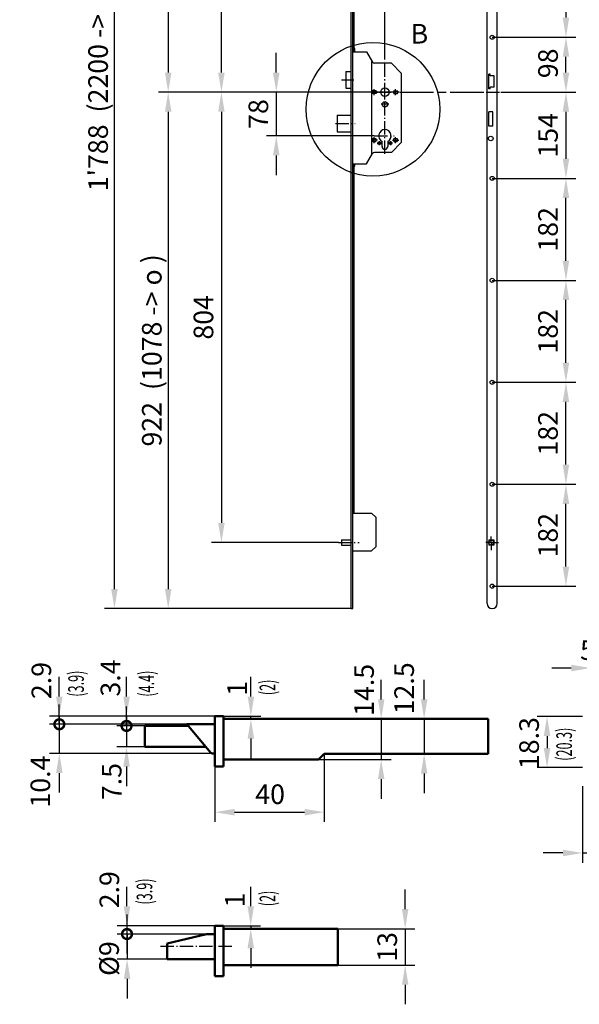
# Model space of a CAD drawing. Extents: x -113 to 295, y -143 to 386.
# Drawn here: x -113 to 87, y -143 to 208 of the extents above; entities that cross this region are included whole.
import ezdxf

# ---------------------------------------------------------------- set-up
doc = ezdxf.new("R2010")
doc.units = 0
for name, pattern in [('AM_DIN_G_W050x2', [6.875, 4.75, -0.875, 0.375, -0.875]), ('AM_ISO08W050', [18, 12, -1.5, 3, -1.5]), ('CONTINU', [0]), ('GEN7', [13.75, 9.75, -1.5, 1, -1.5]), ('GEN7A', [6.875, 4.75, -0.875, 0.375, -0.875])]:
    doc.linetypes.add(name, pattern=pattern)
doc.layers.get('0').update_dxf_attribs({"linetype": 'CONTINUOUS'})
doc.layers.get('Defpoints').update_dxf_attribs({"linetype": 'CONTINUOUS'})
for name, color, linetype in [('7', 1, 'GEN7'), ('7A', 1, 'GEN7A'), ('TEXT', 7, 'CONTINUOUS')]:
    doc.layers.add(name, color=color, linetype=linetype)
for name, color, linetype, lineweight in [('AM_4', 3, 'CONTINUOUS', 25), ('AM_5', 3, 'CONTINUOUS', 25), ('AM_7', 1, 'AM_ISO08W050', 25), ('AM_REFDIM', 1, 'CONTINUOUS', 25), ('AM_VIS', 7, 'CONTINUOUS', 50)]:
    doc.layers.add(name, color=color, linetype=linetype, lineweight=lineweight)
doc.styles.add('EUCLID03', font='simplex.shx')
doc.styles.get("Standard").update_dxf_attribs({"font": 'ISOCP'})
doc.dimstyles.new('ISO-35', dxfattribs={"dimtxt": 3.5, "dimasz": 3.5, "dimexe": 1.75, "dimexo": 0.875, "dimgap": 0.875, "dimtad": 1, "dimdec": 4, "dimdsep": 46, "dimlunit": 6, "dimtxsty": 'Standard', "dimcen": 3.5, "dimadec": 0, "dimazin": 0, "dimtfac": 1, "dimtdec": 4, "dimtmove": 0, "dimatfit": 3, "dimfxl": 0, "dimtolj": 1, "dimtzin": 0, "dimarcsym": 0})

# ---------------------------------------------------------------- blocks, each defined once
blk = doc.blocks.new('*D39')
at = {"layer": 'AM_REFDIM', "lineweight": -2}
for p, q in [((31.22, -34.22), (31.22, -27.22)), ((16.55, -41.22), (34.72, -41.22)), ((31.22, -41.22), (31.22, -53.72)), ((16.55, -53.72), (34.72, -53.72)), ((31.22, -60.72), (31.22, -67.72))]:
    blk.add_line(p, q, dxfattribs=at)
at = {"layer": 'AM_REFDIM'}
for points in [[(30.06, -34.22), (32.39, -34.22), (31.22, -41.22)], [(30.06, -60.72), (32.39, -60.72), (31.22, -53.72)]]:
    blk.add_solid(points, dxfattribs=at)
at = {"layer": 'Defpoints', "color": 0}
for p in [(16.55, -41.22), (16.55, -53.72), (31.22, -53.72)]:
    blk.add_point(p, dxfattribs=at)
at = {"layer": 'AM_REFDIM', "color": 2, "insert": (24.99, -30.29), "char_height": 7, "attachment_point": 5, "rotation": 90}
blk.add_mtext('12.5', dxfattribs=at)
blk = doc.blocks.new('*D6')
at = {"layer": 'AM_REFDIM', "lineweight": -2}
for p, q in [((0.63, 328.57), (-44.63, 328.57)), ((-41.13, 189.57), (-41.13, 321.57)), ((17.23, 182.57), (-44.63, 182.57))]:
    blk.add_line(p, q, dxfattribs=at)
at = {"layer": 'AM_REFDIM'}
for points in [[(-42.29, 321.57), (-39.96, 321.57), (-41.13, 328.57)], [(-42.29, 189.57), (-39.96, 189.57), (-41.13, 182.57)]]:
    blk.add_solid(points, dxfattribs=at)
at = {"layer": 'Defpoints', "color": 0}
for p in [(-41.13, 328.57), (0.63, 328.57), (17.23, 182.57)]:
    blk.add_point(p, dxfattribs=at)
at = {"layer": 'AM_REFDIM', "color": 2, "insert": (-46.63, 255.57), "char_height": 7, "attachment_point": 5, "rotation": 90}
blk.add_mtext('730', dxfattribs=at)
blk = doc.blocks.new('*D7')
at = {"layer": 'AM_REFDIM', "lineweight": -2}
for p, q in [((17.23, 182.57), (-44.63, 182.57)), ((-41.13, 175.57), (-41.13, 28.77)), ((0.63, 21.77), (-44.63, 21.77))]:
    blk.add_line(p, q, dxfattribs=at)
at = {"layer": 'AM_REFDIM'}
for points in [[(-42.29, 175.57), (-39.96, 175.57), (-41.13, 182.57)], [(-42.29, 28.77), (-39.96, 28.77), (-41.13, 21.77)]]:
    blk.add_solid(points, dxfattribs=at)
at = {"layer": 'Defpoints', "color": 0}
for p in [(17.23, 182.57), (-41.13, 21.77), (0.63, 21.77)]:
    blk.add_point(p, dxfattribs=at)
at = {"layer": 'AM_REFDIM', "color": 2, "insert": (-46.63, 102.17), "char_height": 7, "attachment_point": 5, "rotation": 90}
blk.add_mtext('804', dxfattribs=at)
blk = doc.blocks.new('*D8')
at = {"layer": 'AM_REFDIM', "lineweight": -2}
for p, q in [((5.23, 355.77), (-63.62, 355.77)), ((-60.12, 348.77), (-60.12, 189.57)), ((12.73, 182.57), (-63.62, 182.57))]:
    blk.add_line(p, q, dxfattribs=at)
at = {"layer": 'AM_REFDIM'}
for points in [[(-61.29, 348.77), (-58.96, 348.77), (-60.12, 355.77)], [(-61.29, 189.57), (-58.96, 189.57), (-60.12, 182.57)]]:
    blk.add_solid(points, dxfattribs=at)
at = {"layer": 'Defpoints', "color": 0}
for p in [(5.23, 355.77), (-60.12, 182.57), (12.73, 182.57)]:
    blk.add_point(p, dxfattribs=at)
at = {"layer": 'AM_REFDIM', "color": 2, "insert": (-65.97, 269.17), "char_height": 7, "attachment_point": 5, "rotation": 90}
blk.add_mtext('866  (1122 -> {\\Famgdt;o} )', dxfattribs=at)
blk = doc.blocks.new('*D9')
at = {"layer": 'AM_REFDIM', "lineweight": -2}
for p, q in [((12.05, 182.57), (-63.62, 182.57)), ((-60.12, 175.57), (-60.12, 5.17)), ((5.23, -1.83), (-63.62, -1.83))]:
    blk.add_line(p, q, dxfattribs=at)
at = {"layer": 'AM_REFDIM'}
for points in [[(-61.29, 175.57), (-58.96, 175.57), (-60.12, 182.57)], [(-61.29, 5.17), (-58.96, 5.17), (-60.12, -1.83)]]:
    blk.add_solid(points, dxfattribs=at)
at = {"layer": 'Defpoints', "color": 0}
for p in [(12.05, 182.57), (-60.12, -1.83), (5.23, -1.83)]:
    blk.add_point(p, dxfattribs=at)
at = {"layer": 'AM_REFDIM', "color": 2, "insert": (-65.98, 90.37), "char_height": 7, "attachment_point": 5, "rotation": 90}
blk.add_mtext('922  (1078 -> {\\Famgdt;o} )', dxfattribs=at)
blk = doc.blocks.new('*D10')
at = {"layer": 'AM_REFDIM', "lineweight": -2}
for p, q in [((5.23, 355.77), (-82.8, 355.77)), ((-79.3, 5.17), (-79.3, 348.77)), ((5.23, -1.83), (-82.8, -1.83))]:
    blk.add_line(p, q, dxfattribs=at)
at = {"layer": 'AM_REFDIM'}
for points in [[(-80.47, 348.77), (-78.13, 348.77), (-79.3, 355.77)], [(-80.47, 5.17), (-78.13, 5.17), (-79.3, -1.83)]]:
    blk.add_solid(points, dxfattribs=at)
at = {"layer": 'Defpoints', "color": 0}
for p in [(-79.3, 355.77), (5.23, 355.77), (5.23, -1.83)]:
    blk.add_point(p, dxfattribs=at)
at = {"layer": 'AM_REFDIM', "color": 2, "insert": (-85.15, 185.49), "char_height": 7, "attachment_point": 5, "rotation": 90}
blk.add_mtext("1'788  (2200 -> {\\Famgdt;o} )", dxfattribs=at)
blk = doc.blocks.new('*D14')
at = {"layer": 'AM_5', "lineweight": -2}
for p, q in [((68.87, 182.55), (85.33, 182.55)), ((81.83, 175.55), (81.83, 158.78)), ((55.49, 151.78), (85.33, 151.78))]:
    blk.add_line(p, q, dxfattribs=at)
at = {"layer": 'AM_5'}
for points in [[(80.66, 175.55), (82.99, 175.55), (81.83, 182.55)], [(80.66, 158.78), (82.99, 158.78), (81.83, 151.78)]]:
    blk.add_solid(points, dxfattribs=at)
at = {"layer": 'Defpoints', "color": 0}
for p in [(68.87, 182.55), (55.49, 151.78), (81.83, 151.78)]:
    blk.add_point(p, dxfattribs=at)
at = {"layer": 'AM_5', "color": 2, "insert": (76.33, 167.17), "char_height": 7, "attachment_point": 5, "rotation": 90}
blk.add_mtext('154', dxfattribs=at)
blk = doc.blocks.new('*D15')
at = {"layer": 'AM_5', "lineweight": -2}
for p, q in [((55.49, 151.78), (85.33, 151.78)), ((81.83, 122.38), (81.83, 144.78)), ((55.49, 115.38), (85.33, 115.38))]:
    blk.add_line(p, q, dxfattribs=at)
at = {"layer": 'AM_5'}
for points in [[(80.66, 144.78), (82.99, 144.78), (81.83, 151.78)], [(80.66, 122.38), (82.99, 122.38), (81.83, 115.38)]]:
    blk.add_solid(points, dxfattribs=at)
at = {"layer": 'Defpoints', "color": 0}
for p in [(55.49, 151.78), (81.83, 151.78), (55.49, 115.38)]:
    blk.add_point(p, dxfattribs=at)
at = {"layer": 'AM_5', "color": 2, "insert": (76.33, 133.58), "char_height": 7, "attachment_point": 5, "rotation": 90}
blk.add_mtext('182', dxfattribs=at)
blk = doc.blocks.new('*D16')
at = {"layer": 'AM_5', "lineweight": -2}
for p, q in [((55.49, 115.38), (85.33, 115.38)), ((81.83, 85.98), (81.83, 108.38)), ((55.49, 78.98), (85.33, 78.98))]:
    blk.add_line(p, q, dxfattribs=at)
at = {"layer": 'AM_5'}
for points in [[(80.66, 108.38), (82.99, 108.38), (81.83, 115.38)], [(80.66, 85.98), (82.99, 85.98), (81.83, 78.98)]]:
    blk.add_solid(points, dxfattribs=at)
at = {"layer": 'Defpoints', "color": 0}
for p in [(55.49, 115.38), (81.83, 115.38), (55.49, 78.98)]:
    blk.add_point(p, dxfattribs=at)
at = {"layer": 'AM_5', "color": 2, "insert": (76.33, 97.18), "char_height": 7, "attachment_point": 5, "rotation": 90}
blk.add_mtext('182', dxfattribs=at)
blk = doc.blocks.new('*D17')
at = {"layer": 'AM_5', "lineweight": -2}
for p, q in [((55.49, 78.98), (85.33, 78.98)), ((81.83, 49.58), (81.83, 71.98)), ((55.49, 42.58), (85.33, 42.58))]:
    blk.add_line(p, q, dxfattribs=at)
at = {"layer": 'AM_5'}
for points in [[(80.66, 71.98), (82.99, 71.98), (81.83, 78.98)], [(80.66, 49.58), (82.99, 49.58), (81.83, 42.58)]]:
    blk.add_solid(points, dxfattribs=at)
at = {"layer": 'Defpoints', "color": 0}
for p in [(55.49, 78.98), (81.83, 78.98), (55.49, 42.58)]:
    blk.add_point(p, dxfattribs=at)
at = {"layer": 'AM_5', "color": 2, "insert": (76.33, 60.78), "char_height": 7, "attachment_point": 5, "rotation": 90}
blk.add_mtext('182', dxfattribs=at)
blk = doc.blocks.new('*D18')
at = {"layer": 'AM_5', "lineweight": -2}
for p, q in [((55.49, 42.58), (85.33, 42.58)), ((81.83, 13.18), (81.83, 35.58)), ((55.49, 6.18), (85.33, 6.18))]:
    blk.add_line(p, q, dxfattribs=at)
at = {"layer": 'AM_5'}
for points in [[(80.66, 35.58), (82.99, 35.58), (81.83, 42.58)], [(80.66, 13.18), (82.99, 13.18), (81.83, 6.18)]]:
    blk.add_solid(points, dxfattribs=at)
at = {"layer": 'Defpoints', "color": 0}
for p in [(55.49, 42.58), (81.83, 42.58), (55.49, 6.18)]:
    blk.add_point(p, dxfattribs=at)
at = {"layer": 'AM_5', "color": 2, "insert": (76.33, 24.38), "char_height": 7, "attachment_point": 5, "rotation": 90}
blk.add_mtext('182', dxfattribs=at)
blk = doc.blocks.new('_DotSmall')
at = {"color": 0, "linetype": 'ByBlock', "const_width": 0.5}
blk.add_lwpolyline([(-0.0625, 0, 1), (0.0625, 0, 1)], format="xyb", close=True, dxfattribs=at)
blk = doc.blocks.new('*D42')
at = {"layer": 'AM_REFDIM', "lineweight": -2}
for p, q in [((-74.99, -43.72), (-74.99, -36.72)), ((-68.45, -43.72), (-78.49, -43.72)), ((-74.99, -43.72), (-74.99, -51.22)), ((-68.45, -51.22), (-78.49, -51.22)), ((-74.99, -58.22), (-74.99, -65.22))]:
    blk.add_line(p, q, dxfattribs=at)
at = {"layer": 'AM_REFDIM'}
blk.add_solid([(-76.15, -58.22), (-73.82, -58.22), (-74.99, -51.22)], dxfattribs=at)
at = {"layer": 'Defpoints', "color": 0}
for p in [(-68.45, -43.72), (-74.99, -51.22), (-68.45, -51.22)]:
    blk.add_point(p, dxfattribs=at)
at = {"layer": 'AM_REFDIM', "lineweight": -2, "xscale": 7, "yscale": 7, "zscale": 7, "rotation": 270}
blk.add_blockref('_DotSmall', (-74.99, -43.72), dxfattribs=at)
at = {"layer": 'AM_REFDIM', "color": 2, "insert": (-79.38, -63.58), "char_height": 7, "attachment_point": 5, "rotation": 90}
blk.add_mtext('7.5', dxfattribs=at)
blk = doc.blocks.new('*D21')
at = {"layer": 'AM_REFDIM', "lineweight": -2}
for p, q in [((5.23, 354.57), (5.23, 213.34)), ((17.23, 195.53), (17.23, 220.34)), ((-1.77, 216.84), (-8.77, 216.84)), ((17.23, 216.84), (5.23, 216.84)), ((24.23, 216.84), (31.23, 216.84))]:
    blk.add_line(p, q, dxfattribs=at)
at = {"layer": 'AM_REFDIM'}
for points in [[(-1.77, 218.01), (-1.77, 215.67), (5.23, 216.84)], [(24.23, 218.01), (24.23, 215.67), (17.23, 216.84)]]:
    blk.add_solid(points, dxfattribs=at)
at = {"layer": 'Defpoints', "color": 0}
for p in [(5.23, 354.57), (5.23, 216.84), (17.23, 195.53)]:
    blk.add_point(p, dxfattribs=at)
at = {"layer": 'AM_REFDIM', "color": 2, "insert": (11.23, 222.34), "char_height": 7, "attachment_point": 5}
blk.add_mtext('60/70/80', dxfattribs=at)
blk = doc.blocks.new('*D22')
at = {"layer": 'AM_REFDIM', "lineweight": -2}
for p, q in [((-21.55, 189.57), (-21.55, 196.57)), ((17.23, 182.57), (-25.05, 182.57)), ((-21.55, 182.57), (-21.55, 166.97)), ((13.43, 166.97), (-25.05, 166.97)), ((-21.55, 159.97), (-21.55, 152.97))]:
    blk.add_line(p, q, dxfattribs=at)
at = {"layer": 'AM_REFDIM'}
for points in [[(-22.72, 189.57), (-20.39, 189.57), (-21.55, 182.57)], [(-22.72, 159.97), (-20.39, 159.97), (-21.55, 166.97)]]:
    blk.add_solid(points, dxfattribs=at)
at = {"layer": 'Defpoints', "color": 0}
for p in [(17.23, 182.57), (-21.55, 166.97), (13.43, 166.97)]:
    blk.add_point(p, dxfattribs=at)
at = {"layer": 'AM_REFDIM', "color": 2, "insert": (-27.05, 174.77), "char_height": 7, "attachment_point": 5, "rotation": 90}
blk.add_mtext('78', dxfattribs=at)
blk = doc.blocks.new('*D41')
at = {"layer": 'AM_REFDIM', "lineweight": -2}
for p, q in [((-98.98, -43.12), (-98.98, -36.12)), ((-43.45, -43.12), (-102.48, -43.12)), ((-98.98, -43.12), (-98.98, -53.52)), ((-43.45, -53.52), (-102.48, -53.52)), ((-98.98, -60.52), (-98.98, -67.52))]:
    blk.add_line(p, q, dxfattribs=at)
at = {"layer": 'AM_REFDIM'}
blk.add_solid([(-100.15, -60.52), (-97.82, -60.52), (-98.98, -53.52)], dxfattribs=at)
at = {"layer": 'Defpoints', "color": 0}
for p in [(-43.45, -43.12), (-98.98, -53.52), (-43.45, -53.52)]:
    blk.add_point(p, dxfattribs=at)
at = {"layer": 'AM_REFDIM', "lineweight": -2, "xscale": 7, "yscale": 7, "zscale": 7, "rotation": 270}
blk.add_blockref('_DotSmall', (-98.98, -43.12), dxfattribs=at)
at = {"layer": 'AM_REFDIM', "color": 2, "insert": (-104.85, -63.58), "char_height": 7, "attachment_point": 5, "rotation": 90}
blk.add_mtext('10.4', dxfattribs=at)
blk = doc.blocks.new('*D25')
at = {"layer": 'AM_5', "lineweight": -2}
for p, q in [((15.9, -34.22), (15.9, -27.22)), ((-40.45, -41.22), (19.4, -41.22)), ((15.9, -41.22), (15.9, -55.72)), ((-40.45, -55.72), (19.4, -55.72)), ((15.9, -62.72), (15.9, -69.72))]:
    blk.add_line(p, q, dxfattribs=at)
at = {"layer": 'AM_5'}
for points in [[(14.73, -34.22), (17.07, -34.22), (15.9, -41.22)], [(14.73, -62.72), (17.07, -62.72), (15.9, -55.72)]]:
    blk.add_solid(points, dxfattribs=at)
at = {"layer": 'Defpoints', "color": 0}
for p in [(-40.45, -41.22), (-40.45, -55.72), (15.9, -55.72)]:
    blk.add_point(p, dxfattribs=at)
at = {"layer": 'AM_5', "color": 2, "insert": (10.68, -30.84), "char_height": 7, "attachment_point": 5, "rotation": 90}
blk.add_mtext('14.5', dxfattribs=at)
blk = doc.blocks.new('*D40')
at = {"layer": 'AM_REFDIM', "lineweight": -2}
for p, q in [((-30.61, -33.22), (-30.61, -26.22)), ((-40.45, -40.22), (-27.11, -40.22)), ((-40.45, -41.22), (-27.11, -41.22)), ((-30.61, -41.22), (-30.61, -40.22)), ((-30.61, -48.22), (-30.61, -55.22))]:
    blk.add_line(p, q, dxfattribs=at)
at = {"layer": 'AM_REFDIM'}
for points in [[(-31.77, -33.22), (-29.44, -33.22), (-30.61, -40.22)], [(-31.77, -48.22), (-29.44, -48.22), (-30.61, -41.22)]]:
    blk.add_solid(points, dxfattribs=at)
at = {"layer": 'Defpoints', "color": 0}
for p in [(-40.45, -40.22), (-40.45, -41.22), (-30.61, -40.22)]:
    blk.add_point(p, dxfattribs=at)
at = {"layer": 'AM_REFDIM', "color": 2, "insert": (-34.63, -30.32), "char_height": 7, "attachment_point": 5, "rotation": 90}
blk.add_mtext('1', dxfattribs=at)
blk = doc.blocks.new('*D26')
at = {"layer": 'AM_5', "lineweight": -2}
for p, q in [((87.74, -40.31), (71.58, -40.31)), ((75.08, -47.31), (75.08, -51.61)), ((87.74, -58.61), (71.58, -58.61))]:
    blk.add_line(p, q, dxfattribs=at)
at = {"layer": 'AM_5'}
for points in [[(73.92, -47.31), (76.25, -47.31), (75.08, -40.31)], [(73.92, -51.61), (76.25, -51.61), (75.08, -58.61)]]:
    blk.add_solid(points, dxfattribs=at)
at = {"layer": 'Defpoints', "color": 0}
for p in [(87.74, -40.31), (75.08, -58.61), (87.74, -58.61)]:
    blk.add_point(p, dxfattribs=at)
at = {"layer": 'AM_5', "color": 2, "insert": (69.58, -49.84), "char_height": 7, "attachment_point": 5, "rotation": 90}
blk.add_mtext('18.3', dxfattribs=at)
blk = doc.blocks.new('*D28')
at = {"layer": 'AM_5', "lineweight": -2}
for p, q in [((90.74, -59.46), (90.74, -92.58)), ((87.74, -65.19), (87.74, -92.58)), ((80.74, -89.08), (73.74, -89.08)), ((87.74, -89.08), (90.74, -89.08)), ((97.74, -89.08), (111.83, -89.08))]:
    blk.add_line(p, q, dxfattribs=at)
at = {"layer": 'AM_5'}
for points in [[(80.74, -87.91), (80.74, -90.24), (87.74, -89.08)], [(97.74, -87.91), (97.74, -90.24), (90.74, -89.08)]]:
    blk.add_solid(points, dxfattribs=at)
at = {"layer": 'Defpoints', "color": 0}
for p in [(90.74, -59.46), (87.74, -65.19), (90.74, -89.08)]:
    blk.add_point(p, dxfattribs=at)
at = {"layer": 'AM_5', "color": 2, "insert": (108.29, -83.58), "char_height": 7, "attachment_point": 5}
blk.add_mtext('3', dxfattribs=at)
blk = doc.blocks.new('*D29')
at = {"layer": 'AM_5', "lineweight": -2}
for p, q in [((90.74, -40.31), (90.74, -19.55)), ((96.24, -42.81), (96.24, -19.55)), ((83.74, -23.05), (76.74, -23.05)), ((90.74, -23.05), (96.24, -23.05)), ((103.24, -23.05), (110.24, -23.05))]:
    blk.add_line(p, q, dxfattribs=at)
at = {"layer": 'AM_5'}
for points in [[(83.74, -21.88), (83.74, -24.22), (90.74, -23.05)], [(103.24, -21.88), (103.24, -24.22), (96.24, -23.05)]]:
    blk.add_solid(points, dxfattribs=at)
at = {"layer": 'Defpoints', "color": 0}
for p in [(96.24, -23.05), (90.74, -40.31), (96.24, -42.81)]:
    blk.add_point(p, dxfattribs=at)
at = {"layer": 'AM_5', "color": 2, "insert": (93.49, -17.55), "char_height": 7, "attachment_point": 5}
blk.add_mtext('5.5', dxfattribs=at)
blk = doc.blocks.new('*D31')
at = {"layer": 'AM_REFDIM', "lineweight": -2}
for p, q in [((55.49, 238.58), (85.33, 238.58)), ((81.83, 231.58), (81.83, 209.18)), ((55.49, 202.18), (85.33, 202.18))]:
    blk.add_line(p, q, dxfattribs=at)
at = {"layer": 'AM_REFDIM'}
for points in [[(80.66, 231.58), (82.99, 231.58), (81.83, 238.58)], [(80.66, 209.18), (82.99, 209.18), (81.83, 202.18)]]:
    blk.add_solid(points, dxfattribs=at)
at = {"layer": 'Defpoints', "color": 0}
for p in [(55.49, 238.58), (55.49, 202.18), (81.83, 202.18)]:
    blk.add_point(p, dxfattribs=at)
at = {"layer": 'AM_REFDIM', "color": 2, "insert": (76.33, 220.38), "char_height": 7, "attachment_point": 5, "rotation": 90}
blk.add_mtext('182', dxfattribs=at)
blk = doc.blocks.new('*D32')
at = {"layer": 'AM_5', "lineweight": -2}
for p, q in [((55.49, 202.18), (85.34, 202.18)), ((81.84, 189.55), (81.84, 195.18)), ((69.92, 182.55), (85.34, 182.55))]:
    blk.add_line(p, q, dxfattribs=at)
at = {"layer": 'AM_5'}
for points in [[(80.67, 195.18), (83.01, 195.18), (81.84, 202.18)], [(80.67, 189.55), (83.01, 189.55), (81.84, 182.55)]]:
    blk.add_solid(points, dxfattribs=at)
at = {"layer": 'Defpoints', "color": 0}
for p in [(55.49, 202.18), (81.84, 202.18), (69.92, 182.55)]:
    blk.add_point(p, dxfattribs=at)
at = {"layer": 'AM_5', "color": 2, "insert": (76.34, 192.85), "char_height": 7, "attachment_point": 5, "rotation": 90}
blk.add_mtext('98', dxfattribs=at)
blk = doc.blocks.new('*D85')
at = {"layer": 'AM_5', "lineweight": -2}
for p, q in [((-98.98, -33.22), (-98.98, -26.22)), ((-43.47, -40.22), (-102.48, -40.22)), ((-98.98, -40.22), (-98.98, -43.12)), ((-43.47, -43.12), (-102.48, -43.12)), ((-98.98, -43.12), (-98.98, -50.12))]:
    blk.add_line(p, q, dxfattribs=at)
at = {"layer": 'AM_5'}
blk.add_solid([(-100.15, -33.22), (-97.82, -33.22), (-98.98, -40.22)], dxfattribs=at)
at = {"layer": 'Defpoints', "color": 0}
for p in [(-43.47, -40.22), (-98.98, -43.12), (-43.47, -43.12)]:
    blk.add_point(p, dxfattribs=at)
at = {"layer": 'AM_5', "color": 2, "insert": (-104.48, -27.5), "char_height": 7, "attachment_point": 5, "rotation": 90}
blk.add_mtext('2.9', dxfattribs=at)
blk = doc.blocks.new('_None')
blk = doc.blocks.new('*D88')
at = {"layer": 'AM_5', "lineweight": -2}
for p, q in [((-74.99, -33.22), (-74.99, -26.22)), ((-43.45, -40.22), (-78.49, -40.22)), ((-74.99, -40.22), (-74.99, -43.72)), ((-52.94, -43.72), (-78.49, -43.72)), ((-74.99, -43.72), (-74.99, -50.72))]:
    blk.add_line(p, q, dxfattribs=at)
at = {"layer": 'AM_5'}
blk.add_solid([(-76.15, -33.22), (-73.82, -33.22), (-74.99, -40.22)], dxfattribs=at)
at = {"layer": 'Defpoints', "color": 0}
for p in [(-43.45, -40.22), (-74.99, -43.72), (-52.94, -43.72)]:
    blk.add_point(p, dxfattribs=at)
at = {"layer": 'AM_5', "color": 2, "insert": (-79.84, -26.6), "char_height": 7, "attachment_point": 5, "rotation": 90}
blk.add_mtext('3.4', dxfattribs=at)
blk = doc.blocks.new('*D89')
at = {"layer": 'AM_5', "lineweight": -2}
for p, q in [((-4.45, -53.72), (-4.45, -78.01)), ((-43.45, -58.22), (-43.45, -78.01)), ((-36.45, -74.51), (-11.45, -74.51))]:
    blk.add_line(p, q, dxfattribs=at)
at = {"layer": 'AM_5'}
for points in [[(-36.45, -73.35), (-36.45, -75.68), (-43.45, -74.51)], [(-11.45, -73.35), (-11.45, -75.68), (-4.45, -74.51)]]:
    blk.add_solid(points, dxfattribs=at)
at = {"layer": 'Defpoints', "color": 0}
for p in [(-4.45, -53.72), (-43.45, -58.22), (-4.45, -74.51)]:
    blk.add_point(p, dxfattribs=at)
at = {"layer": 'AM_5', "color": 2, "insert": (-23.75, -69.01), "char_height": 7, "attachment_point": 5}
blk.add_mtext('40', dxfattribs=at)
blk = doc.blocks.new('*D90')
at = {"layer": 'AM_5', "lineweight": -2}
for p, q in [((24.45, -109.11), (24.45, -102.11)), ((0.45, -116.11), (27.95, -116.11)), ((24.45, -116.11), (24.45, -129.11)), ((0.45, -129.11), (27.95, -129.11)), ((24.45, -136.11), (24.45, -143.11))]:
    blk.add_line(p, q, dxfattribs=at)
at = {"layer": 'AM_5'}
for points in [[(23.29, -109.11), (25.62, -109.11), (24.45, -116.11)], [(23.29, -136.11), (25.62, -136.11), (24.45, -129.11)]]:
    blk.add_solid(points, dxfattribs=at)
at = {"layer": 'Defpoints', "color": 0}
for p in [(0.45, -116.11), (0.45, -129.11), (24.45, -129.11)]:
    blk.add_point(p, dxfattribs=at)
at = {"layer": 'AM_5', "color": 2, "insert": (18.95, -122.61), "char_height": 7, "attachment_point": 5, "rotation": 90}
blk.add_mtext('13', dxfattribs=at)
blk = doc.blocks.new('*D91')
at = {"layer": 'AM_5', "lineweight": -2}
for p, q in [((-74.8, -118.02), (-74.8, -111.02)), ((-46.45, -118.02), (-78.3, -118.02)), ((-74.8, -118.02), (-74.8, -127.02)), ((-60.45, -127.02), (-78.3, -127.02)), ((-74.8, -134.02), (-74.8, -141.02))]:
    blk.add_line(p, q, dxfattribs=at)
at = {"layer": 'AM_5'}
blk.add_solid([(-75.96, -134.02), (-73.63, -134.02), (-74.8, -127.02)], dxfattribs=at)
at = {"layer": 'Defpoints', "color": 0}
for p in [(-46.45, -118.02), (-74.8, -127.02), (-60.45, -127.02)]:
    blk.add_point(p, dxfattribs=at)
at = {"layer": 'AM_5', "color": 2, "insert": (-80.31, -126.78), "char_height": 7, "attachment_point": 5, "rotation": 90}
blk.add_mtext('%%c9', dxfattribs=at)
blk = doc.blocks.new('*D92')
at = {"layer": 'AM_5', "lineweight": -2}
for p, q in [((-74.83, -108.11), (-74.83, -101.11)), ((-43.45, -115.11), (-78.33, -115.11)), ((-74.83, -115.11), (-74.83, -118.02)), ((-46.45, -118.02), (-78.33, -118.02)), ((-74.83, -118.02), (-74.83, -125.02))]:
    blk.add_line(p, q, dxfattribs=at)
at = {"layer": 'AM_5'}
blk.add_solid([(-76, -108.11), (-73.66, -108.11), (-74.83, -115.11)], dxfattribs=at)
at = {"layer": 'Defpoints', "color": 0}
for p in [(-43.45, -115.11), (-74.83, -118.02), (-46.45, -118.02)]:
    blk.add_point(p, dxfattribs=at)
at = {"layer": 'AM_5', "lineweight": -2, "xscale": 7, "yscale": 7, "zscale": 7, "rotation": 90}
blk.add_blockref('_DotSmall', (-74.83, -118.02), dxfattribs=at)
at = {"layer": 'AM_5', "color": 2, "insert": (-80.22, -102.2), "char_height": 7, "attachment_point": 5, "rotation": 90}
blk.add_mtext('2.9', dxfattribs=at)
blk = doc.blocks.new('*D93')
at = {"layer": 'AM_5', "lineweight": -2}
for p, q in [((-30.66, -108.11), (-30.66, -101.11)), ((-40.45, -115.11), (-27.16, -115.11)), ((-30.66, -115.11), (-30.66, -116.11)), ((-40.45, -116.11), (-27.16, -116.11)), ((-30.66, -123.11), (-30.66, -130.11))]:
    blk.add_line(p, q, dxfattribs=at)
at = {"layer": 'AM_5'}
for points in [[(-31.83, -108.11), (-29.49, -108.11), (-30.66, -115.11)], [(-31.83, -123.11), (-29.49, -123.11), (-30.66, -116.11)]]:
    blk.add_solid(points, dxfattribs=at)
at = {"layer": 'Defpoints', "color": 0}
for p in [(-40.45, -115.11), (-40.45, -116.11), (-30.66, -116.11)]:
    blk.add_point(p, dxfattribs=at)
at = {"layer": 'AM_5', "color": 2, "insert": (-35.4, -105.87), "char_height": 7, "attachment_point": 5, "rotation": 90}
blk.add_mtext('1', dxfattribs=at)

msp = doc.modelspace()

# ---------------------------------------------------------------- linework, layer by layer
for p, q in [((53.6931, -0.0218), (53.6931, 353.9782)), ((57.2931, -0.0218), (57.2931, 353.9782)), ((5.2253, 21.0009), (5.2253, 327.8009)), ((5.8197, 30.7751), (5.8197, 318.6101)), ((6.2484, 198.4902), (6.2484, 318.0726)), ((6.0769, 198.0447), (5.8197, 198.4902)), ((5.8197, 196.9726), (10.6686, 196.9726)), ((6.0769, 196.9726), (6.0769, 198.0447)), ((6.5056, 198.0447), (6.2484, 198.4902)), ((6.5056, 196.9726), (6.5056, 198.0447)), ((10.6686, 196.9726), (12.7759, 193.3226)), ((3.2253, 189.9726), (3.2253, 183.9726)), ((3.2253, 189.9726), (5.2253, 189.9726)), ((19.5486, 192.8726), (13.5553, 192.8726)), ((23.0286, 189.3926), (19.5486, 192.8726)), ((23.0286, 189.3926), (23.0286, 164.5526)), ((54.2731, 183.7614), (54.2731, 188.94)), ((54.7447, 188.94), (54.2731, 188.94)), ((54.7447, 188.3913), (54.7447, 188.94)), ((56.1765, 188.3913), (54.7447, 188.3913)), ((56.1765, 184.3101), (56.1765, 188.3913)), ((3.2253, 183.9726), (5.2253, 183.9726)), ((14.0626, 183.0926), (12.7945, 183.0926)), ((20.3945, 183.0926), (21.6626, 183.0926)), ((54.7447, 183.7614), (54.2731, 183.7614)), ((56.1765, 184.3101), (54.7447, 184.3101)), ((54.7447, 183.7614), (54.7447, 184.3101)), ((14.0626, 182.0526), (12.7945, 182.0526)), ((20.3945, 182.0526), (21.6626, 182.0526)), ((0.2253, 174.3726), (0.2253, 168.3726)), ((0.2253, 174.3726), (5.2253, 174.3726)), ((55.6792, 175.582), (54.3589, 175.582)), ((54.3589, 170.3692), (54.3589, 175.582)), ((55.6792, 170.3692), (55.6792, 175.582)), ((55.6792, 170.3692), (54.3589, 170.3692)), ((0.2253, 168.3726), (5.2253, 168.3726)), ((12.8881, 165.9926), (13.969, 165.9926)), ((20.4881, 165.9926), (21.569, 165.9926)), ((12.8881, 164.9526), (13.969, 164.9526)), ((16.2086, 163.1726), (16.2086, 165.0008)), ((18.2486, 165.0008), (18.2486, 163.1726)), ((23.0286, 164.5526), (19.5486, 161.0726)), ((20.4881, 164.9526), (21.569, 164.9526)), ((10.6686, 156.9726), (12.7759, 160.6226)), ((19.5486, 161.0726), (13.5553, 161.0726)), ((5.8197, 156.9726), (10.6686, 156.9726)), ((5.8197, 155.8412), (6.0769, 156.2867)), ((6.0769, 156.2867), (6.0769, 156.9726)), ((6.2484, 155.8412), (6.5056, 156.2867)), ((6.2484, 32.2726), (6.2484, 155.8412)), ((6.5056, 156.2867), (6.5056, 156.9726)), ((5.8197, -1.8274), (5.8197, 38.6757)), ((5.2253, -1.8274), (5.2253, 38.5379)), ((5.8197, 32.2726), (12.4853, 32.2726)), ((12.4853, 32.2726), (14.0853, 30.6726)), ((14.0853, 20.3726), (14.0853, 30.6726)), ((1.7253, 22.6726), (5.2253, 22.6726)), ((1.7253, 22.6726), (1.7253, 20.8726)), ((54.2731, 22.6782), (56.0731, 22.6782)), ((54.2731, 22.6782), (54.2731, 20.8782)), ((56.0731, 22.6782), (56.0731, 20.8782)), ((1.7253, 20.8726), (5.2253, 20.8726)), ((5.8197, 18.7726), (12.4853, 18.7726)), ((12.4853, 18.7726), (14.0853, 20.3726)), ((56.0731, 20.8782), (54.2731, 20.8782)), ((5.2253, -1.8274), (5.8197, -1.8274))]:
    msp.add_line(p, q)
at = {"color": 3, "linetype": 'CONTINU'}
msp.add_line((12.5528, 160.349), (12.5528, 193.5303), dxfattribs=at)
for centre, radius in [((55.4931, 202.1782), 0.7288), ((17.2286, 182.5726), 1.5), ((17.2286, 178.2526), 0.95), ((54.9933, 166.0308), 0.8145), ((15.2286, 164.3726), 0.5), ((19.2286, 164.3726), 0.5), ((55.4931, 151.7782), 0.7288), ((55.4931, 115.3782), 0.7288), ((55.4931, 78.9782), 0.7288), ((55.4931, 42.5782), 0.7288), ((55.1731, 21.7782), 0.9), ((55.4931, 6.1782), 0.7288)]:
    msp.add_circle(centre, radius)
for centre, radius, start, end in [((13.5553, 193.7726), 0.9, 209.999863, 270), ((13.4286, 182.5726), 0.82, 140.643311, 219.35672), ((13.4286, 182.5726), 0.82, 320.643311, 39.356644), ((21.0286, 182.5726), 0.82, 140.643311, 219.35672), ((21.0286, 182.5726), 0.82, 320.64328, 39.356689), ((17.2286, 166.9726), 2.22, 297.352272, 242.647785), ((13.4286, 165.4726), 0.75, 136.105484, 223.894516), ((13.4286, 165.4726), 0.75, 316.105431, 43.89455), ((21.0286, 165.4726), 0.75, 136.105484, 223.894516), ((21.0286, 165.4726), 0.75, 316.105469, 43.894512), ((17.2286, 163.1726), 1.02, 180, 0), ((13.5553, 160.1726), 0.9, 90, 150.00013), ((55.4931, -0.0218), 1.8, 180, 0)]:
    msp.add_arc(centre, radius, start, end)
at = {"layer": '7', "linetype": 'GEN7A'}
for p, q in [((17.2286, 160.5368), (17.2286, 193.6625)), ((1.7858, 186.9726), (6.0916, 186.9726)), ((13.4286, 181.4595), (13.4286, 183.6424)), ((21.0286, 181.4595), (21.0286, 183.6424)), ((22.3212, 182.5726), (12.0167, 182.5726)), ((18.6184, 178.2526), (15.9207, 178.2526)), ((14.5532, 165.4726), (12.3275, 165.4726)), ((13.4286, 166.9726), (20.5333, 166.9726)), ((13.4286, 164.3595), (13.4286, 166.5424)), ((19.8992, 165.4726), (22.1458, 165.4726)), ((21.0286, 164.3595), (21.0286, 166.5424)), ((14.4786, 164.3726), (15.9786, 164.3726)), ((15.2286, 165.1226), (15.2286, 163.6226)), ((19.9786, 164.3726), (18.4786, 164.3726)), ((19.2286, 165.1226), (19.2286, 163.6226)), ((0.6338, 21.7726), (7.9999, 21.7726))]:
    msp.add_line(p, q, dxfattribs=at)
at = {"layer": '7A'}
for p, q in [((46.4862, 182.5782), (70.6382, 182.5782)), ((-0.43, 171.3726), (6.5976, 171.3726)), ((55.1731, 21.7782), (53.1944, 21.7782)), ((55.1731, 21.7782), (55.1731, 23.9714)), ((55.1731, 21.7782), (57.7811, 21.7782)), ((55.1731, 21.7782), (55.1731, 19.0151))]:
    msp.add_line(p, q, dxfattribs=at)
at = {"layer": 'AM_4', "linetype": 'Continuous'}
msp.add_circle((12.925, 176.4737), 23.8664, dxfattribs=at)
msp.add_circle((12.925, 176.4737), 23.8664, dxfattribs=at)
at = {"layer": 'AM_7'}
for p, q in [((17.2286, 194.2726), (17.2286, 195.5326)), ((17.2286, 183.2726), (17.2286, 184.7926)), ((17.2286, 182.0726), (17.2286, 183.0726)), ((14.1286, 182.5726), (14.8086, 182.5726)), ((15.0086, 182.5726), (16.5286, 182.5726)), ((16.7286, 182.5726), (17.7286, 182.5726)), ((17.2286, 180.3526), (17.2286, 181.8726)), ((17.9286, 182.5726), (19.4486, 182.5726)), ((22.5343, 182.5782), (69.8584, 182.5782))]:
    msp.add_line(p, q, dxfattribs=at)
at = {"layer": 'AM_7', "linetype": 'AM_DIN_G_W050x2'}
msp.add_line((-37.4451, -122.5155), (-63.0427, -122.5155), dxfattribs=at)
at = {"layer": 'AM_VIS'}
for p, q in [((-40.4451, -40.2162), (-43.4451, -40.2162)), ((-43.4451, -58.2162), (-43.4451, -40.2162)), ((-43.4451, -58.2162), (-43.4451, -40.2162)), ((-43.4451, -40.2162), (-40.4451, -40.2162)), ((-40.4451, -58.2162), (-40.4451, -40.2162)), ((-40.4451, -41.2162), (54.0549, -41.2162)), ((54.0549, -53.7162), (54.0549, -41.2162)), ((-68.4451, -51.2162), (-68.4451, -43.7162)), ((-68.4451, -43.7162), (-52.9414, -43.7162)), ((-53.4451, -43.1162), (-43.4451, -43.1162)), ((-53.4451, -43.1162), (-44.9301, -53.2603)), ((-68.4451, -51.2162), (-46.6459, -51.2162)), ((-44.2621, -53.5162), (-43.4451, -53.5162)), ((-40.4451, -55.7162), (-6.4451, -55.7162)), ((-6.4451, -55.7162), (-4.4451, -53.7162)), ((-4.4451, -53.7162), (54.0549, -53.7162)), ((-43.4451, -58.2162), (-40.4451, -58.2162)), ((-40.4451, -115.1054), (-43.4451, -115.1054)), ((-43.4451, -133.1054), (-43.4451, -115.1055)), ((-40.4451, -133.1054), (-40.4451, -115.1055)), ((-60.4451, -121.3766), (-46.4451, -118.0154)), ((-43.4451, -118.0154), (-46.4451, -118.0154)), ((0.4549, -116.1054), (-40.4451, -116.1054)), ((0.4549, -129.1055), (0.4549, -116.1055)), ((-60.4451, -127.0154), (-60.4451, -121.3766)), ((-43.4451, -127.0155), (-60.4451, -127.0155)), ((0.4549, -129.1055), (-40.4451, -129.1055)), ((-40.4451, -133.1054), (-43.4451, -133.1054))]:
    msp.add_line(p, q, dxfattribs=at)
msp.add_arc((-44.2621, -52.5162), 1, 228.084564, 270, dxfattribs=at)

# ---------------------------------------------------------------- texts
at = {"layer": 'AM_4', "color": 7, "insert": (29.5407, 202.5118), "char_height": 7, "attachment_point": 5}
msp.add_mtext('B', dxfattribs=at)
at = {"layer": 'TEXT', "color": 1, "linetype": 'Continuous', "style": 'EUCLID03', "width": 0.596625}
for s, p in [('(3.9)', (-90.2329, -33.2843)), ('(4.4)', (-65.139, -33.2843)), ('(2)', (-21.9114, -32.735)), ('(20.3)', (83.9654, -56.165)), ('(3.9)', (-65.8029, -107.4972)), ('(2)', (-21.9213, -108.0956))]:
    msp.add_text(s, height=5.55556, rotation=90, dxfattribs=at).set_placement(p)

# ---------------------------------------------------------------- dimensions: what is measured, and where the dimension line sits
at = {"layer": 'AM_5'}
for base, p1, p2, angle, override, picture, middle in [((81.8402, 202.1782), (69.9228, 182.5535), (55.4931, 202.1782), 90, {"dimscale": 2, "dimexo": 0, "dimgap": 1, "dimdec": 0, "dimlfac": 5, "dimdle": 1.5, "dimclrd": 256, "dimclre": 256, "dimclrt": 2, "dimadec": 2, "dimazin": 2, "dimtfac": 0.7, "dimtdec": 2, "dimtolj": 0, "dimtzin": 8}, '*D32', (81.8402, 192.8455)), ((96.2427, -23.0492), (90.7427, -40.308), (96.2427, -42.808), 180, {"dimscale": 2, "dimexo": 0, "dimgap": 1, "dimdec": 1, "dimdle": 1.5, "dimclrd": 256, "dimclre": 256, "dimclrt": 2, "dimadec": 2, "dimazin": 2, "dimtfac": 0.7, "dimtdec": 2, "dimtolj": 0, "dimtzin": 8}, '*D29', (93.4927, -23.0492)), ((-98.9842, -43.1162), (-43.4651, -40.2162), (-43.4651, -43.1162), 90, {"dimscale": 2, "dimexo": 0, "dimgap": 1, "dimdec": 2, "dimblk2": 'None', "dimsah": 1, "dimdle": 1.5, "dimclrd": 256, "dimclre": 256, "dimclrt": 2, "dimadec": 2, "dimazin": 2, "dimtfac": 0.7, "dimtdec": 2, "dimtmove": 2, "dimtolj": 0, "dimtzin": 8}, '*D85', (-104.4792, -27.5015)), ((15.9002, -55.7162), (-40.4451, -41.2162), (-40.4451, -55.7162), 90, {"dimscale": 2, "dimexo": 0, "dimgap": 1, "dimdec": 1, "dimdle": 1.5, "dimclrd": 256, "dimclre": 256, "dimclrt": 2, "dimadec": 2, "dimazin": 2, "dimtfac": 0.7, "dimtdec": 2, "dimtmove": 2, "dimtolj": 0, "dimtzin": 8}, '*D25', (10.6816, -30.8386)), ((75.0845, -58.608), (87.7427, -40.3084), (87.7427, -58.608), 270, {"dimscale": 2, "dimexo": 0, "dimgap": 1, "dimdec": 1, "dimdle": 1.5, "dimclrd": 256, "dimclre": 256, "dimclrt": 2, "dimadec": 2, "dimazin": 2, "dimtfac": 0.7, "dimtdec": 2, "dimtolj": 0, "dimtzin": 8}, '*D26', (75.0845, -49.8402)), ((-74.8311, -118.0154), (-43.4451, -115.1055), (-46.4451, -118.0154), 90, {"dimscale": 2, "dimexo": 0, "dimgap": 1, "dimdec": 1, "dimblk2": 'DotSmall', "dimsah": 1, "dimdle": 1.5, "dimclrd": 256, "dimclre": 256, "dimclrt": 2, "dimadec": 2, "dimazin": 2, "dimtfac": 0.7, "dimtdec": 2, "dimtmove": 2, "dimtolj": 0, "dimtzin": 8}, '*D92', (-80.218, -102.2029)), ((-30.6587, -116.1054), (-40.4451, -115.1054), (-40.4451, -116.1054), 90, {"dimscale": 2, "dimexo": 0, "dimgap": 1, "dimdec": 1, "dimdle": 1.5, "dimclrd": 256, "dimclre": 256, "dimclrt": 2, "dimadec": 2, "dimazin": 2, "dimtfac": 0.7, "dimtdec": 2, "dimtmove": 2, "dimtolj": 0, "dimtzin": 8}, '*D93', (-35.3991, -105.865))]:
    dim = msp.add_linear_dim(base=base, p1=p1, p2=p2, angle=angle, dimstyle='ISO-35', override=override, dxfattribs=at)
    dim.commit()
    dim.dimension.update_dxf_attribs({"geometry": picture, "text_midpoint": middle, "dimtype": 160})
for base, p1, p2, override, picture, middle in [((81.8276, 151.7782), (68.8652, 182.5535), (55.4931, 151.7782), {"dimscale": 2, "dimexo": 0, "dimgap": 1, "dimdec": 0, "dimlfac": 5, "dimdle": 1.5, "dimclrd": 256, "dimclre": 256, "dimclrt": 2, "dimadec": 2, "dimazin": 2, "dimtfac": 0.7, "dimtdec": 2, "dimtix": 1, "dimtolj": 0, "dimtzin": 8}, '*D14', (76.3276, 167.1659)), ((81.8276, 151.7782), (55.4931, 115.3782), (55.4931, 151.7782), {"dimscale": 2, "dimexo": 0, "dimgap": 1, "dimdec": 2, "dimlfac": 5, "dimdle": 1.5, "dimclrd": 256, "dimclre": 256, "dimclrt": 2, "dimadec": 2, "dimazin": 2, "dimtfac": 0.7, "dimtdec": 2, "dimtix": 1, "dimtolj": 0, "dimtzin": 8}, '*D15', (76.3269, 133.5782)), ((81.8276, 115.3782), (55.4931, 78.9782), (55.4931, 115.3782), {"dimscale": 2, "dimexo": 0, "dimgap": 1, "dimdec": 2, "dimlfac": 5, "dimdle": 1.5, "dimclrd": 256, "dimclre": 256, "dimclrt": 2, "dimadec": 2, "dimazin": 2, "dimtfac": 0.7, "dimtdec": 2, "dimtix": 1, "dimtolj": 0, "dimtzin": 8}, '*D16', (76.3269, 97.1782)), ((81.8276, 78.9782), (55.4931, 42.5782), (55.4931, 78.9782), {"dimscale": 2, "dimexo": 0, "dimgap": 1, "dimdec": 2, "dimlfac": 5, "dimdle": 1.5, "dimclrd": 256, "dimclre": 256, "dimclrt": 2, "dimadec": 2, "dimazin": 2, "dimtfac": 0.7, "dimtdec": 2, "dimtix": 1, "dimtolj": 0, "dimtzin": 8}, '*D17', (76.3269, 60.7782)), ((81.8276, 42.5782), (55.4931, 6.1782), (55.4931, 42.5782), {"dimscale": 2, "dimexo": 0, "dimgap": 1, "dimdec": 2, "dimlfac": 5, "dimdle": 1.5, "dimclrd": 256, "dimclre": 256, "dimclrt": 2, "dimadec": 2, "dimazin": 2, "dimtfac": 0.7, "dimtdec": 2, "dimtix": 1, "dimtolj": 0, "dimtzin": 8}, '*D18', (76.3269, 24.3782)), ((24.4549, -129.1055), (0.4549, -116.1054), (0.4549, -129.1055), {"dimscale": 2, "dimexo": 0, "dimgap": 1, "dimdec": 2, "dimdle": 1.5, "dimclrd": 256, "dimclre": 256, "dimclrt": 2, "dimadec": 2, "dimazin": 2, "dimtfac": 0.7, "dimtdec": 2, "dimtolj": 0, "dimtzin": 8}, '*D90', (18.9549, -122.6055))]:
    dim = msp.add_linear_dim(base=base, p1=p1, p2=p2, angle=90, dimstyle='ISO-35', override=override, dxfattribs=at)
    dim.commit()
    dim.dimension.update_dxf_attribs({"geometry": picture, "text_midpoint": middle})
for base, p1, p2, angle, text, override, picture, middle in [((-74.9881, -43.7162), (-43.4451, -40.2162), (-52.9414, -43.7162), 90, '3.4', {"dimscale": 2, "dimexo": 0, "dimgap": 1, "dimdec": 2, "dimblk2": 'None', "dimsah": 1, "dimdle": 1.5, "dimclrd": 256, "dimclre": 256, "dimclrt": 2, "dimadec": 2, "dimazin": 2, "dimtfac": 0.7, "dimtdec": 2, "dimtmove": 2, "dimtolj": 0, "dimtzin": 8}, '*D88', (-79.8371, -26.6046)), ((-4.4451, -74.5126), (-43.4451, -58.2162), (-4.4451, -53.7162), 0, '40', {"dimscale": 2, "dimexo": 0, "dimgap": 1, "dimdec": 2, "dimdle": 1.5, "dimclrd": 256, "dimclre": 256, "dimclrt": 2, "dimadec": 2, "dimazin": 2, "dimtfac": 0.7, "dimtdec": 2, "dimtolj": 0, "dimtzin": 8}, '*D89', (-23.7455, -74.5126)), ((-74.7961, -127.0155), (-46.4451, -118.0154), (-60.4451, -127.0155), 90, '%%c<>', {"dimscale": 2, "dimexo": 0, "dimgap": 1, "dimdec": 1, "dimblk1": 'None', "dimsah": 1, "dimdle": 1.5, "dimclrd": 256, "dimclre": 256, "dimclrt": 2, "dimadec": 2, "dimazin": 2, "dimtfac": 0.7, "dimtdec": 2, "dimtmove": 2, "dimtolj": 0, "dimtzin": 8}, '*D91', (-80.3076, -126.7847))]:
    dim = msp.add_linear_dim(base=base, p1=p1, p2=p2, angle=angle, text=text, dimstyle='ISO-35', override=override, dxfattribs=at)
    dim.commit()
    dim.dimension.update_dxf_attribs({"geometry": picture, "text_midpoint": middle, "dimtype": 160})
dim = msp.add_linear_dim(base=(90.7427, -89.076), p1=(87.7427, -65.1851), p2=(90.7427, -59.458), text='3', dimstyle='ISO-35', override={"dimscale": 2, "dimexo": 0, "dimgap": 1, "dimdec": 0, "dimlfac": 1, "dimdle": 1.5, "dimclrd": 256, "dimclre": 256, "dimclrt": 2, "dimadec": 2, "dimazin": 2, "dimtfac": 0.7, "dimtdec": 2, "dimtolj": 0, "dimtzin": 8}, dxfattribs=at)
dim.commit()
dim.dimension.update_dxf_attribs({"geometry": '*D28', "text_midpoint": (108.2877, -83.576)})
at = {"layer": 'AM_REFDIM'}
dim = msp.add_linear_dim(base=(-79.3001, 355.7726), p1=(5.2253, -1.8274), p2=(5.2253, 355.7726), angle=90, text='<>  (2200 -> {\\Famgdt;o} )', dimstyle='ISO-35', override={"dimscale": 2, "dimexo": 0, "dimgap": 1, "dimdec": 2, "dimlfac": 5, "dimdle": 1.5, "dimclrd": 256, "dimclre": 256, "dimclrt": 2, "dimadec": 2, "dimazin": 2, "dimtfac": 0.7, "dimtdec": 2, "dimtolj": 0, "dimtzin": 8}, dxfattribs=at)
dim.commit()
dim.dimension.update_dxf_attribs({"geometry": '*D10', "text_midpoint": (-79.3001, 185.4902), "dimtype": 160})
for base, p1, p2, text, picture, middle in [((-60.124, 182.5726), (5.2253, 355.7726), (12.7286, 182.5726), '<>  (1122 -> {\\Famgdt;o} )', '*D8', (-65.974, 269.1726)), ((-60.124, -1.8274), (12.0486, 182.5726), (5.2253, -1.8274), '<>  (1078 -> {\\Famgdt;o} )', '*D9', (-65.9757, 90.3726))]:
    dim = msp.add_linear_dim(base=base, p1=p1, p2=p2, angle=90, text=text, dimstyle='ISO-35', override={"dimscale": 2, "dimexo": 0, "dimgap": 1, "dimdec": 2, "dimlfac": 5, "dimdle": 1.5, "dimclrd": 256, "dimclre": 256, "dimclrt": 2, "dimadec": 2, "dimazin": 2, "dimtfac": 0.7, "dimtdec": 2, "dimtolj": 0, "dimtzin": 8}, dxfattribs=at)
    dim.commit()
    dim.dimension.update_dxf_attribs({"geometry": picture, "text_midpoint": middle})
dim = msp.add_linear_dim(base=(5.2286, 216.8398), p1=(17.2286, 195.5326), p2=(5.2286, 354.5726), text='<>/70/80', dimstyle='ISO-35', override={"dimscale": 2, "dimexo": 0, "dimgap": 1, "dimdec": 2, "dimlfac": 5, "dimrnd": 0, "dimdle": 1.5, "dimclrd": 256, "dimclre": 256, "dimclrt": 2, "dimadec": 2, "dimazin": 2, "dimtfac": 0.7, "dimtdec": 2, "dimatfit": 0, "dimtolj": 0, "dimtzin": 8}, dxfattribs=at)
dim.commit()
dim.dimension.update_dxf_attribs({"geometry": '*D21', "text_midpoint": (11.2286, 216.8398), "dimtype": 160})
for base, p1, p2, picture, middle in [((-41.1265, 328.5726), (17.2286, 182.5726), (0.6338, 328.5726), '*D6', (-46.6265, 255.5726)), ((81.8276, 202.1782), (55.4931, 238.5782), (55.4931, 202.1782), '*D31', (76.3269, 220.3782)), ((-21.5533, 166.9726), (17.2286, 182.5726), (13.4286, 166.9726), '*D22', (-27.0533, 174.7726)), ((-41.1265, 21.7726), (17.2286, 182.5726), (0.6338, 21.7726), '*D7', (-46.6265, 102.1726))]:
    dim = msp.add_linear_dim(base=base, p1=p1, p2=p2, angle=90, dimstyle='ISO-35', override={"dimscale": 2, "dimexo": 0, "dimgap": 1, "dimdec": 2, "dimlfac": 5, "dimdle": 1.5, "dimclrd": 256, "dimclre": 256, "dimclrt": 2, "dimadec": 2, "dimazin": 2, "dimtfac": 0.7, "dimtdec": 2, "dimtolj": 0, "dimtzin": 8}, dxfattribs=at)
    dim.commit()
    dim.dimension.update_dxf_attribs({"geometry": picture, "text_midpoint": middle})
for base, p1, p2, override, picture, middle in [((31.2227, -53.7162), (16.5549, -41.2162), (16.5549, -53.7162), {"dimscale": 2, "dimexo": 0, "dimgap": 1, "dimdec": 2, "dimdle": 1.5, "dimclrd": 256, "dimclre": 256, "dimclrt": 2, "dimadec": 2, "dimazin": 2, "dimtfac": 0.7, "dimtdec": 2, "dimtmove": 2, "dimtolj": 0, "dimtzin": 8}, '*D39', (24.9881, -30.288)), ((-30.608, -40.2162), (-40.4451, -41.2162), (-40.4451, -40.2162), {"dimscale": 2, "dimexo": 0, "dimgap": 1, "dimdec": 2, "dimdle": 1.5, "dimclrd": 256, "dimclre": 256, "dimclrt": 2, "dimadec": 2, "dimazin": 2, "dimtfac": 0.7, "dimtdec": 2, "dimtmove": 2, "dimtolj": 0, "dimtzin": 8}, '*D40', (-34.6349, -30.3207)), ((-98.9842, -53.5162), (-43.4451, -43.1162), (-43.4451, -53.5162), {"dimscale": 2, "dimexo": 0, "dimgap": 1, "dimdec": 2, "dimblk1": 'DotSmall', "dimsah": 1, "dimdle": 1.5, "dimclrd": 256, "dimclre": 256, "dimclrt": 2, "dimadec": 2, "dimazin": 2, "dimtfac": 0.7, "dimtdec": 2, "dimtmove": 2, "dimtolj": 0, "dimtzin": 8}, '*D41', (-104.8455, -63.5757)), ((-74.9881, -51.2162), (-68.4451, -43.7162), (-68.4451, -51.2162), {"dimscale": 2, "dimexo": 0, "dimgap": 1, "dimdec": 2, "dimblk1": 'DotSmall', "dimsah": 1, "dimdle": 1.5, "dimclrd": 256, "dimclre": 256, "dimclrt": 2, "dimadec": 2, "dimazin": 2, "dimtfac": 0.7, "dimtdec": 2, "dimtmove": 2, "dimtolj": 0, "dimtzin": 8}, '*D42', (-79.3841, -63.5826))]:
    dim = msp.add_linear_dim(base=base, p1=p1, p2=p2, angle=90, dimstyle='ISO-35', override=override, dxfattribs=at)
    dim.commit()
    dim.dimension.update_dxf_attribs({"geometry": picture, "text_midpoint": middle, "dimtype": 160})

doc.saveas('drawing.dxf')
